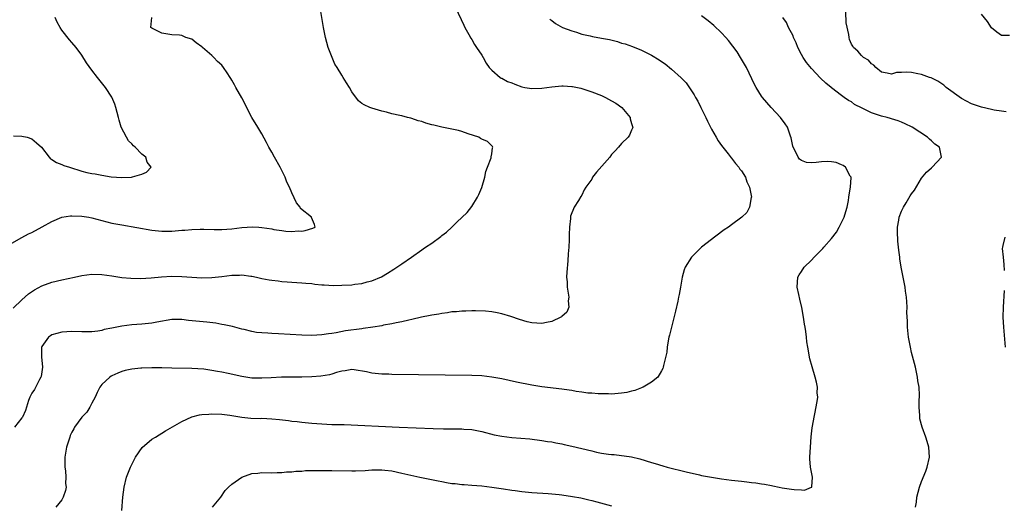
# Model space of a CAD drawing. Units: inches. Extents: x 2511000 to 2514000, y 1524000 to 1527000.
# Drawn here: x 2511455 to 2511652, y 1525236 to 1525333 of the extents above; entities that cross this region are included whole.
import ezdxf

# ---------------------------------------------------------------- set-up
doc = ezdxf.new("R2010")
doc.units = ezdxf.units.IN
doc.header["$MEASUREMENT"] = 0
doc.layers.add('LD25111524_10ft', color=112, linetype='Continuous')

msp = doc.modelspace()

# ---------------------------------------------------------------- linework, layer by layer
at = {"layer": 'LD25111524_10ft'}
for points, elevation in [([(2511453.22, 1525274.78), (2511455, 1525276.49), (2511456.34, 1525277.66), (2511457.54, 1525278.46), (2511459, 1525279.27), (2511461, 1525280.03), (2511463, 1525280.51), (2511465.53, 1525281), (2511467, 1525281.32), (2511469, 1525281.6), (2511471, 1525281.57), (2511473, 1525281.28), (2511474.97, 1525280.97), (2511476.79, 1525280.79), (2511478.75, 1525280.75), (2511480.87, 1525280.87), (2511482.92, 1525281.08), (2511485, 1525281.22), (2511487, 1525281.17), (2511489, 1525280.99), (2511491, 1525280.9), (2511493, 1525280.96), (2511495, 1525281.15), (2511497, 1525281.4), (2511498.57, 1525281.43), (2511499, 1525281.47), (2511500.79, 1525281.21), (2511501, 1525281.2), (2511501.96, 1525281), (2511503, 1525280.76), (2511504.5, 1525280.5), (2511505, 1525280.4), (2511506.25, 1525280.25), (2511507, 1525280.13), (2511508.07, 1525280.07), (2511509, 1525279.98), (2511511, 1525279.9), (2511511.82, 1525279.82), (2511513, 1525279.74), (2511513.62, 1525279.62), (2511515, 1525279.51), (2511515.45, 1525279.45), (2511517.36, 1525279.36), (2511519, 1525279.38), (2511521, 1525279.51), (2511521.6, 1525279.6), (2511523, 1525279.77), (2511524.07, 1525280.07), (2511525, 1525280.28), (2511526.92, 1525281.08), (2511528.18, 1525281.82), (2511529.39, 1525282.61), (2511531, 1525283.69), (2511532.96, 1525285.04), (2511535, 1525286.49), (2511535.31, 1525286.69), (2511535.72, 1525287), (2511537, 1525287.83), (2511538.83, 1525289.17), (2511539, 1525289.32), (2511539.97, 1525290.03), (2511541, 1525291.04), (2511541.99, 1525291.99), (2511544.06, 1525293.94), (2511545, 1525295.14), (2511546.19, 1525297), (2511546.44, 1525297.56), (2511547.04, 1525298.96), (2511547.61, 1525301), (2511547.84, 1525302.16), (2511548.18, 1525303), (2511548.88, 1525304.88), (2511548.9, 1525305), (2511548.88, 1525305.12), (2511549, 1525305.7), (2511549.13, 1525306.87), (2511549.21, 1525307), (2511549.17, 1525307.17), (2511549, 1525307.28), (2511548.15, 1525308.15), (2511547, 1525308.63), (2511546.79, 1525308.79), (2511546.42, 1525309), (2511544.3, 1525309.7), (2511543, 1525310.17), (2511542.35, 1525310.35), (2511541, 1525310.65), (2511539, 1525311.04), (2511537.4, 1525311.4), (2511537, 1525311.53), (2511535.82, 1525311.82), (2511535, 1525312.17), (2511534.28, 1525312.28), (2511533, 1525312.8), (2511532.81, 1525312.81), (2511532.13, 1525313), (2511531, 1525313.27), (2511530.6, 1525313.4), (2511529, 1525313.7), (2511527.98, 1525314.02), (2511527, 1525314.24), (2511525, 1525314.84), (2511524.59, 1525315), (2511523.48, 1525315.48), (2511523, 1525315.8), (2511522.33, 1525316.33), (2511521, 1525318.12), (2511520.52, 1525319), (2511519.93, 1525319.93), (2511519.3, 1525321), (2511519, 1525321.45), (2511518.05, 1525323), (2511517.64, 1525323.64), (2511516.3, 1525327), (2511515.98, 1525327.98), (2511515.74, 1525329), (2511515.34, 1525331), (2511514.68, 1525335)], 6760), ([(2511541.76, 1525335), (2511543.42, 1525331.42), (2511543.63, 1525331), (2511544.42, 1525329.58), (2511544.82, 1525328.82), (2511545, 1525328.57), (2511545.58, 1525327.58), (2511545.99, 1525327), (2511547, 1525325.46), (2511547.29, 1525325), (2511547.86, 1525323.86), (2511548.49, 1525323), (2511549, 1525322.44), (2511550.67, 1525321), (2511550.87, 1525320.87), (2511551, 1525320.85), (2511552.19, 1525320.19), (2511553, 1525319.93), (2511553.63, 1525319.63), (2511555, 1525319.13), (2511555.65, 1525319), (2511557, 1525318.78), (2511559, 1525318.84), (2511561, 1525319.12), (2511563, 1525319.31), (2511563.3, 1525319.3), (2511565, 1525319.2), (2511565.17, 1525319.17), (2511566.82, 1525318.82), (2511569, 1525318.12), (2511571, 1525317.35), (2511571.76, 1525317), (2511573, 1525316.32), (2511573.82, 1525315.82), (2511575.05, 1525315), (2511576.7, 1525313), (2511576.72, 1525312.72), (2511577, 1525311.75), (2511577.15, 1525311.15), (2511577.23, 1525311), (2511577.18, 1525310.82), (2511577, 1525310.44), (2511576.59, 1525309.41), (2511576.3, 1525309), (2511575, 1525307.74), (2511574.4, 1525307), (2511573.73, 1525306.27), (2511573, 1525305.55), (2511572.61, 1525305), (2511569.97, 1525302.03), (2511569.19, 1525301), (2511569, 1525300.65), (2511567.83, 1525299), (2511567.53, 1525298.47), (2511567, 1525297.4), (2511566.84, 1525297.16), (2511566.38, 1525296.38), (2511565.49, 1525295), (2511564.79, 1525293.21), (2511564.75, 1525293), (2511564.75, 1525292.75), (2511564.55, 1525291), (2511564.48, 1525289.52), (2511564.48, 1525288.48), (2511564.4, 1525287), (2511564.3, 1525285.7), (2511564.25, 1525284.25), (2511564.01, 1525281.99), (2511563.99, 1525281), (2511564.08, 1525280.08), (2511564.1, 1525279), (2511564.4, 1525277), (2511564.31, 1525276.31), (2511564.42, 1525275), (2511564.01, 1525273.99), (2511563, 1525273.13), (2511562.94, 1525273.06), (2511562.84, 1525273), (2511561, 1525272.13), (2511559.94, 1525271.94), (2511559, 1525271.71), (2511557, 1525271.85), (2511556.08, 1525272.08), (2511554.55, 1525272.55), (2511552.83, 1525273.17), (2511551, 1525273.69), (2511550.1, 1525273.9), (2511549, 1525274.08), (2511547.78, 1525274.22), (2511545.73, 1525274.27), (2511545, 1525274.25), (2511543.8, 1525274.2), (2511543, 1525274.2), (2511541.93, 1525274.07), (2511541, 1525274.05), (2511540.13, 1525273.87), (2511539, 1525273.77), (2511538.4, 1525273.61), (2511537, 1525273.4), (2511536.69, 1525273.31), (2511534.98, 1525272.98), (2511533, 1525272.52), (2511532.42, 1525272.42), (2511531, 1525272.07), (2511529.87, 1525271.87), (2511529, 1525271.65), (2511527.38, 1525271.38), (2511527, 1525271.29), (2511525.2, 1525271), (2511523.28, 1525270.72), (2511523, 1525270.7), (2511519.75, 1525270.25), (2511517.85, 1525269.85), (2511517, 1525269.74), (2511516.32, 1525269.68), (2511515, 1525269.46), (2511513, 1525269.34), (2511511, 1525269.39), (2511506.33, 1525269.67), (2511505, 1525269.72), (2511504.18, 1525269.82), (2511503, 1525269.86), (2511501.95, 1525269.95), (2511501, 1525270.15), (2511499.47, 1525270.53), (2511499, 1525270.62), (2511497.11, 1525271.11), (2511495.48, 1525271.48), (2511495, 1525271.55), (2511493.78, 1525271.78), (2511491.99, 1525271.99), (2511488.34, 1525272.34), (2511487, 1525272.53), (2511486.51, 1525272.51), (2511485, 1525272.53), (2511481.99, 1525271.99), (2511481, 1525271.79), (2511479.69, 1525271.69), (2511479, 1525271.62), (2511477, 1525271.5), (2511475, 1525271.23), (2511473, 1525270.81), (2511471.47, 1525270.53), (2511471, 1525270.37), (2511470.19, 1525270.19), (2511469, 1525270.06), (2511467.91, 1525270.09), (2511467, 1525270.05), (2511465, 1525270.13), (2511463, 1525270.03), (2511461, 1525269.47), (2511460.71, 1525269.29), (2511460.33, 1525269), (2511459, 1525267.12), (2511458.95, 1525267), (2511458.91, 1525265.09), (2511459.09, 1525263), (2511458.85, 1525261.15), (2511458.81, 1525261), (2511458.53, 1525260.53), (2511457.5, 1525258.5), (2511457, 1525257.78), (2511456.74, 1525257.26), (2511456.58, 1525257), (2511456.35, 1525256.35), (2511455.7, 1525254.3), (2511455.09, 1525253), (2511455, 1525252.86), (2511453.49, 1525251)], 6770), ([(2511453, 1525287.84), (2511455, 1525288.95), (2511456.34, 1525289.66), (2511457, 1525289.97), (2511459.08, 1525291.08), (2511461, 1525292.15), (2511463, 1525292.99), (2511464.72, 1525293.28), (2511465, 1525293.3), (2511467, 1525293.23), (2511468.4, 1525293), (2511469, 1525292.89), (2511471, 1525292.36), (2511473, 1525291.85), (2511475, 1525291.46), (2511481, 1525290.45), (2511483, 1525290.24), (2511485, 1525290.24), (2511487, 1525290.41), (2511487.57, 1525290.43), (2511489, 1525290.58), (2511490.64, 1525290.64), (2511491.4, 1525290.6), (2511493.46, 1525290.54), (2511495, 1525290.53), (2511497, 1525290.7), (2511499.02, 1525290.98), (2511501.12, 1525291.12), (2511502.43, 1525291), (2511503, 1525290.96), (2511505, 1525290.67), (2511505.44, 1525290.56), (2511507, 1525290.35), (2511507.81, 1525290.19), (2511509, 1525290.15), (2511510.3, 1525290.3), (2511511, 1525290.25), (2511511.68, 1525290.32), (2511513.21, 1525290.79), (2511513.69, 1525291), (2511513.56, 1525291.56), (2511512.97, 1525292.97), (2511512.97, 1525293), (2511510.76, 1525294.76), (2511510.67, 1525295), (2511509.92, 1525295.92), (2511509, 1525297.91), (2511508.54, 1525299), (2511508.03, 1525300.03), (2511507.68, 1525301), (2511506.67, 1525303), (2511505.52, 1525305), (2511505, 1525306), (2511504.44, 1525307), (2511503.97, 1525307.97), (2511503, 1525309.67), (2511502.2, 1525311), (2511501.03, 1525313), (2511499, 1525316.88), (2511497.83, 1525319), (2511497.51, 1525319.51), (2511497, 1525320.43), (2511496.78, 1525320.78), (2511496.68, 1525321), (2511496.08, 1525321.92), (2511495.35, 1525323), (2511495, 1525323.41), (2511494.16, 1525324.16), (2511493.39, 1525325), (2511493, 1525325.4), (2511491.12, 1525327), (2511491, 1525327.14), (2511489.89, 1525327.89), (2511489, 1525328.65), (2511487.83, 1525329), (2511487, 1525329.39), (2511486.55, 1525329.45), (2511485, 1525329.52), (2511483, 1525329.82), (2511481, 1525330.84), (2511480.82, 1525331), (2511480.98, 1525333)], 6750), ([(2511453.33, 1525309.33), (2511455, 1525309.23), (2511456.08, 1525309), (2511457, 1525308.7), (2511457.93, 1525307.93), (2511458.95, 1525307), (2511460.45, 1525305), (2511460.7, 1525304.7), (2511461, 1525304.57), (2511461.93, 1525303.93), (2511463, 1525303.56), (2511463.39, 1525303.39), (2511464.52, 1525303), (2511467, 1525302.24), (2511468.01, 1525301.99), (2511469, 1525301.76), (2511469.68, 1525301.68), (2511471, 1525301.41), (2511472.89, 1525301.11), (2511475, 1525300.94), (2511476.96, 1525301.04), (2511477.1, 1525301.1), (2511479, 1525301.66), (2511479.94, 1525302.06), (2511480.88, 1525303), (2511480.05, 1525304.05), (2511479.8, 1525305), (2511479, 1525305.66), (2511477.66, 1525307), (2511477.31, 1525307.31), (2511477, 1525307.68), (2511476.33, 1525308.33), (2511475.92, 1525309), (2511474.89, 1525311), (2511474.44, 1525312.44), (2511474.31, 1525313), (2511473.8, 1525315), (2511473.62, 1525315.62), (2511473, 1525317.06), (2511471.72, 1525319), (2511470.1, 1525321), (2511469, 1525322.42), (2511467.94, 1525323.94), (2511467, 1525325.42), (2511465.84, 1525327), (2511465, 1525327.96), (2511464.5, 1525328.5), (2511463, 1525330.46), (2511462.63, 1525331), (2511462.04, 1525332.04), (2511461.66, 1525333)], 6740), ([(2511560.62, 1525332.62), (2511561, 1525332.36), (2511561.75, 1525331.75), (2511563.19, 1525331), (2511565, 1525330.29), (2511565.96, 1525330.04), (2511567, 1525329.66), (2511568.69, 1525329.31), (2511569.17, 1525329.17), (2511571, 1525328.86), (2511572.55, 1525328.55), (2511574.15, 1525328.15), (2511575, 1525327.87), (2511575.68, 1525327.69), (2511577.16, 1525327.16), (2511579, 1525326.42), (2511581, 1525325.46), (2511582.52, 1525324.52), (2511583, 1525324.19), (2511583.68, 1525323.68), (2511585, 1525322.63), (2511586.92, 1525320.92), (2511587.89, 1525319.89), (2511589, 1525318.33), (2511589.52, 1525317.52), (2511589.78, 1525317), (2511590.23, 1525316.23), (2511590.86, 1525315), (2511591.87, 1525313), (2511592.2, 1525312.2), (2511593, 1525310.64), (2511593.93, 1525309), (2511594.3, 1525308.3), (2511595, 1525307.38), (2511595.27, 1525307), (2511596.32, 1525305.68), (2511596.9, 1525304.9), (2511597, 1525304.81), (2511597.77, 1525303.77), (2511598.46, 1525303), (2511598.66, 1525302.66), (2511599, 1525302.28), (2511599.8, 1525301), (2511600.07, 1525300.07), (2511600.61, 1525299), (2511600.96, 1525297.04), (2511600.93, 1525296.93), (2511600.6, 1525295), (2511600.04, 1525293.96), (2511599.07, 1525293), (2511597, 1525291.49), (2511596.39, 1525291), (2511595.52, 1525290.48), (2511595, 1525290.07), (2511594.36, 1525289.64), (2511593.59, 1525289), (2511593, 1525288.58), (2511591, 1525287), (2511589, 1525285), (2511587.74, 1525283), (2511587.53, 1525282.47), (2511587.14, 1525281), (2511586.77, 1525279), (2511586.48, 1525277.52), (2511586.39, 1525277), (2511586.22, 1525276.22), (2511585.77, 1525274.23), (2511584.96, 1525271), (2511584.59, 1525269.41), (2511584.47, 1525269), (2511584.3, 1525268.3), (2511584.08, 1525267), (2511584.02, 1525265.98), (2511583.36, 1525263.36), (2511583.33, 1525263), (2511583.26, 1525262.74), (2511583, 1525262.27), (2511582.25, 1525261), (2511581, 1525260.01), (2511579.31, 1525259), (2511579.09, 1525258.91), (2511579, 1525258.9), (2511577.65, 1525258.35), (2511577, 1525258.23), (2511576.05, 1525257.95), (2511575, 1525257.8), (2511574.28, 1525257.72), (2511573, 1525257.63), (2511572.35, 1525257.65), (2511571, 1525257.65), (2511570.33, 1525257.67), (2511569, 1525257.77), (2511568.2, 1525257.8), (2511567, 1525258.01), (2511565.89, 1525258.11), (2511565, 1525258.32), (2511563.5, 1525258.5), (2511563, 1525258.62), (2511559, 1525259.08), (2511557, 1525259.38), (2511553.98, 1525259.98), (2511551, 1525260.64), (2511549, 1525261), (2511547, 1525261.24), (2511545, 1525261.35), (2511529, 1525261.56), (2511528.41, 1525261.59), (2511527, 1525261.62), (2511525.71, 1525261.71), (2511525, 1525261.82), (2511523.92, 1525262.08), (2511521.51, 1525262.49), (2511521, 1525262.56), (2511519.7, 1525262.3), (2511519, 1525262.23), (2511517.95, 1525261.95), (2511517, 1525261.58), (2511516.56, 1525261.44), (2511514.83, 1525261.17), (2511513, 1525261.05), (2511511, 1525261), (2511506.97, 1525260.97), (2511504.9, 1525260.9), (2511503, 1525260.79), (2511501, 1525260.81), (2511499, 1525261.12), (2511496.24, 1525261.76), (2511495, 1525262.01), (2511494.11, 1525262.11), (2511493, 1525262.36), (2511491.41, 1525262.59), (2511489, 1525262.76), (2511485, 1525262.79), (2511483, 1525262.86), (2511481, 1525262.89), (2511479, 1525262.81), (2511478.77, 1525262.77), (2511477, 1525262.59), (2511475.67, 1525262.33), (2511475, 1525262.13), (2511474.18, 1525261.82), (2511473, 1525261.26), (2511472.83, 1525261.17), (2511472.57, 1525261), (2511471, 1525259.55), (2511470.56, 1525259), (2511470.04, 1525257.96), (2511469.64, 1525257), (2511469, 1525255.81), (2511468.6, 1525255), (2511467.97, 1525254.03), (2511466.99, 1525253.01), (2511465.55, 1525251), (2511465.36, 1525250.64), (2511465, 1525250.01), (2511464.68, 1525249.32), (2511464.57, 1525249), (2511463.9, 1525247), (2511463.56, 1525245), (2511463.56, 1525243.56), (2511463.6, 1525243), (2511463.74, 1525242.26), (2511463.82, 1525241), (2511463.74, 1525239.74), (2511463.84, 1525239), (2511463.7, 1525238.3), (2511463.26, 1525237), (2511463, 1525236.47), (2511461.79, 1525235)], 6780), ([(2511475, 1525234.35), (2511475.21, 1525237), (2511475.48, 1525239), (2511475.96, 1525241), (2511476.71, 1525243), (2511477.74, 1525245), (2511479.06, 1525246.94), (2511481, 1525248.59), (2511481.72, 1525249), (2511483.71, 1525250.29), (2511487, 1525252.12), (2511488.97, 1525253.03), (2511490.56, 1525253.44), (2511491, 1525253.51), (2511492.37, 1525253.63), (2511493, 1525253.66), (2511495, 1525253.58), (2511496.63, 1525253.37), (2511498.98, 1525252.98), (2511500.81, 1525252.81), (2511502.76, 1525252.76), (2511503, 1525252.77), (2511505, 1525252.67), (2511506.53, 1525252.53), (2511508.32, 1525252.32), (2511509, 1525252.22), (2511510.1, 1525252.1), (2511511, 1525251.99), (2511513, 1525251.78), (2511515, 1525251.63), (2511517, 1525251.55), (2511517.55, 1525251.55), (2511519.51, 1525251.51), (2511530.5, 1525251), (2511537.29, 1525250.71), (2511539.34, 1525250.66), (2511543, 1525250.65), (2511543.39, 1525250.61), (2511545, 1525250.5), (2511547, 1525250.11), (2511549.49, 1525249.49), (2511551, 1525249.18), (2511553, 1525248.93), (2511554.81, 1525248.81), (2511556.65, 1525248.65), (2511559, 1525248.35), (2511560.14, 1525248.14), (2511561, 1525248.03), (2511561.83, 1525247.83), (2511563, 1525247.64), (2511563.51, 1525247.51), (2511565, 1525247.22), (2511567, 1525246.74), (2511569, 1525246.23), (2511569.99, 1525246.01), (2511571, 1525245.82), (2511572.4, 1525245.6), (2511573, 1525245.53), (2511573.5, 1525245.5), (2511577, 1525245.04), (2511578.67, 1525244.67), (2511581, 1525243.94), (2511581.7, 1525243.7), (2511583.23, 1525243.23), (2511584.1, 1525243), (2511587.94, 1525242.06), (2511590.55, 1525241.45), (2511591, 1525241.35), (2511593, 1525240.97), (2511595, 1525240.67), (2511597, 1525240.42), (2511598.28, 1525240.28), (2511599, 1525240.18), (2511600.07, 1525240.07), (2511601, 1525239.94), (2511601.84, 1525239.84), (2511603, 1525239.66), (2511603.58, 1525239.58), (2511605, 1525239.3), (2511605.27, 1525239.27), (2511606.49, 1525239), (2511607.12, 1525238.88), (2511609, 1525238.6), (2511609.49, 1525238.51), (2511611, 1525238.48), (2511611.58, 1525238.42), (2511613, 1525238.96), (2511613.05, 1525239), (2511613.03, 1525239.03), (2511613.19, 1525241), (2511612.78, 1525243), (2511612.63, 1525244.63), (2511612.64, 1525245), (2511612.76, 1525247), (2511612.94, 1525249.06), (2511613.13, 1525250.87), (2511613.2, 1525251.2), (2511613.51, 1525253), (2511613.68, 1525253.68), (2511614.15, 1525256.15), (2511614.22, 1525257), (2511614.13, 1525257.87), (2511614.17, 1525259), (2511614, 1525260), (2511613.73, 1525261), (2511613.09, 1525263.09), (2511612.65, 1525264.65), (2511612.59, 1525265), (2511612.53, 1525265.47), (2511612.23, 1525267), (2511612.05, 1525268.05), (2511611.98, 1525269), (2511611.86, 1525270.14), (2511611.72, 1525271), (2511611.6, 1525271.6), (2511611.4, 1525273), (2511611.05, 1525274.95), (2511610.64, 1525276.64), (2511610.47, 1525277.53), (2511610.15, 1525279), (2511610.25, 1525281), (2511610.53, 1525281.47), (2511611, 1525282.13), (2511611.49, 1525283), (2511613, 1525284.44), (2511613.5, 1525285), (2511615, 1525286.48), (2511615.27, 1525286.73), (2511615.47, 1525287), (2511617, 1525288.76), (2511617.99, 1525290.01), (2511618.53, 1525291), (2511619, 1525291.94), (2511619.5, 1525293), (2511619.87, 1525294.13), (2511620.09, 1525295), (2511620.37, 1525296.36), (2511620.48, 1525297), (2511620.5, 1525297.5), (2511620.82, 1525299), (2511620.94, 1525300.94), (2511620.93, 1525301), (2511620.75, 1525301.25), (2511619.79, 1525303), (2511619.34, 1525303.34), (2511619, 1525303.47), (2511617.95, 1525303.95), (2511617, 1525304.1), (2511616.13, 1525304.13), (2511615, 1525304.1), (2511613.95, 1525303.95), (2511613, 1525303.92), (2511611.98, 1525303.98), (2511611, 1525304.36), (2511610.61, 1525304.61), (2511610.29, 1525305), (2511609.72, 1525306.28), (2511609.34, 1525307), (2511609.26, 1525307.26), (2511608.91, 1525308.91), (2511608.79, 1525309.21), (2511608.16, 1525311), (2511607.73, 1525311.73), (2511606.78, 1525313), (2511604.9, 1525315), (2511603.18, 1525317), (2511603, 1525317.25), (2511601.89, 1525319), (2511601.58, 1525319.58), (2511599.96, 1525323), (2511598.78, 1525325), (2511598.08, 1525326.08), (2511597.26, 1525327.26), (2511596.39, 1525328.39), (2511595.85, 1525329), (2511595, 1525329.92), (2511593.41, 1525331.41), (2511592.32, 1525332.32), (2511591, 1525333.34)], 6790), ([(2511633.81, 1525235), (2511633.96, 1525235.96), (2511634.07, 1525237), (2511634.59, 1525239), (2511635, 1525240.11), (2511635.84, 1525242.16), (2511636.15, 1525243), (2511636.57, 1525245), (2511636.46, 1525247), (2511636.16, 1525248.16), (2511635.88, 1525249), (2511635.12, 1525251), (2511634.69, 1525252.69), (2511634.64, 1525253), (2511634.66, 1525253.34), (2511634.56, 1525255), (2511634.55, 1525256.55), (2511634.59, 1525257), (2511634.6, 1525257.4), (2511634.5, 1525259), (2511634.28, 1525260.28), (2511634.2, 1525261), (2511633.76, 1525263), (2511633, 1525265.96), (2511632.77, 1525267), (2511632.41, 1525269), (2511632.2, 1525271), (2511632.19, 1525272.19), (2511632.08, 1525273.92), (2511632.1, 1525275), (2511632.07, 1525276.08), (2511631.98, 1525277), (2511631.79, 1525278.21), (2511631.7, 1525279), (2511630.94, 1525283), (2511630.68, 1525284.67), (2511630.64, 1525285), (2511630.43, 1525286.43), (2511630.4, 1525287), (2511630.24, 1525288.24), (2511630.17, 1525290.17), (2511630.2, 1525291), (2511630.43, 1525292.43), (2511630.54, 1525293), (2511631, 1525294.2), (2511631.27, 1525294.73), (2511631.37, 1525295), (2511631.9, 1525295.9), (2511632.74, 1525297.26), (2511633, 1525297.72), (2511633.57, 1525298.43), (2511635, 1525300.85), (2511635.98, 1525302.02), (2511637, 1525302.92), (2511637.11, 1525303), (2511638.98, 1525305), (2511638.58, 1525307), (2511637.65, 1525307.65), (2511637, 1525308.29), (2511636.6, 1525308.6), (2511636.17, 1525309), (2511633.12, 1525311), (2511631.73, 1525311.73), (2511631, 1525312), (2511630.32, 1525312.32), (2511629, 1525312.7), (2511628.79, 1525312.79), (2511628.14, 1525313), (2511627, 1525313.25), (2511626.6, 1525313.4), (2511625, 1525313.9), (2511623.14, 1525314.86), (2511621.57, 1525315.57), (2511621, 1525316.08), (2511620.36, 1525316.36), (2511619.55, 1525317), (2511619, 1525317.37), (2511617, 1525318.91), (2511616.91, 1525319), (2511615.82, 1525319.82), (2511614.81, 1525320.81), (2511613, 1525322.76), (2511612, 1525324), (2511611.35, 1525325), (2511611, 1525325.59), (2511610.26, 1525327), (2511609.89, 1525327.89), (2511609.38, 1525329), (2511609.29, 1525329.29), (2511608.4, 1525331), (2511607.95, 1525331.95), (2511607.26, 1525333)], 6800), ([(2511651.92, 1525314.07), (2511651, 1525314.23), (2511649.55, 1525314.45), (2511649, 1525314.56), (2511647, 1525315.01), (2511645, 1525315.71), (2511643, 1525316.76), (2511639.94, 1525319), (2511639.45, 1525319.45), (2511638.26, 1525320.26), (2511636.9, 1525320.9), (2511636.59, 1525321), (2511635, 1525321.6), (2511634.27, 1525321.73), (2511633, 1525322), (2511631.94, 1525322.06), (2511631, 1525322), (2511630.02, 1525321.98), (2511629, 1525321.65), (2511628.13, 1525321.87), (2511627, 1525322.06), (2511625.87, 1525323), (2511625.46, 1525323.46), (2511625, 1525323.71), (2511624.41, 1525324.41), (2511623.4, 1525325), (2511623, 1525325.37), (2511622.24, 1525326.24), (2511621.38, 1525327), (2511621.23, 1525327.23), (2511621, 1525327.65), (2511620.61, 1525328.61), (2511620.49, 1525329), (2511620.44, 1525329.56), (2511619.91, 1525331.91), (2511619.86, 1525334.14)], 6810), ([(2511652.59, 1525329.41), (2511651, 1525329.35), (2511650.05, 1525330.05), (2511649, 1525330.89), (2511648.2, 1525332.2), (2511647, 1525333.65)], 6820), ([(2511651.62, 1525282.38), (2511651.54, 1525283.54), (2511651.38, 1525285), (2511651.23, 1525286.77), (2511651.24, 1525287), (2511651.36, 1525287.36), (2511651.75, 1525289)], 6810), ([(2511651.81, 1525267), (2511651.49, 1525271), (2511651.36, 1525273), (2511651.38, 1525275), (2511651.63, 1525278.37)], 6810), ([(2511493.16, 1525235), (2511494.77, 1525237), (2511495.68, 1525238.32), (2511496.35, 1525239), (2511497, 1525239.61), (2511499, 1525240.99), (2511501, 1525241.69), (2511502.2, 1525241.8), (2511503, 1525241.93), (2511505, 1525241.88), (2511506.06, 1525241.94), (2511507, 1525241.9), (2511507.93, 1525242.07), (2511509, 1525242.08), (2511509.8, 1525242.2), (2511511, 1525242.22), (2511511.71, 1525242.29), (2511515.65, 1525242.35), (2511517, 1525242.35), (2511521, 1525242.24), (2511521.76, 1525242.24), (2511523.68, 1525242.32), (2511525, 1525242.44), (2511525.57, 1525242.43), (2511527, 1525242.46), (2511527.62, 1525242.38), (2511529, 1525242.23), (2511531, 1525241.82), (2511534.59, 1525241), (2511538.26, 1525240.26), (2511539, 1525240.09), (2511539.95, 1525239.95), (2511541, 1525239.72), (2511541.69, 1525239.69), (2511543, 1525239.53), (2511543.51, 1525239.51), (2511545, 1525239.41), (2511547, 1525239.23), (2511549, 1525239), (2511551.33, 1525238.67), (2511553, 1525238.39), (2511553.7, 1525238.3), (2511555, 1525238.1), (2511557, 1525237.92), (2511560.27, 1525237.73), (2511562.48, 1525237.52), (2511563, 1525237.46), (2511565.14, 1525237.14), (2511566.82, 1525236.82), (2511568.46, 1525236.46), (2511569, 1525236.31), (2511570.05, 1525236.05), (2511573, 1525235.22)], 6800)]:
    msp.add_lwpolyline(points, dxfattribs=dict(at, elevation=elevation))

doc.saveas('drawing.dxf')
